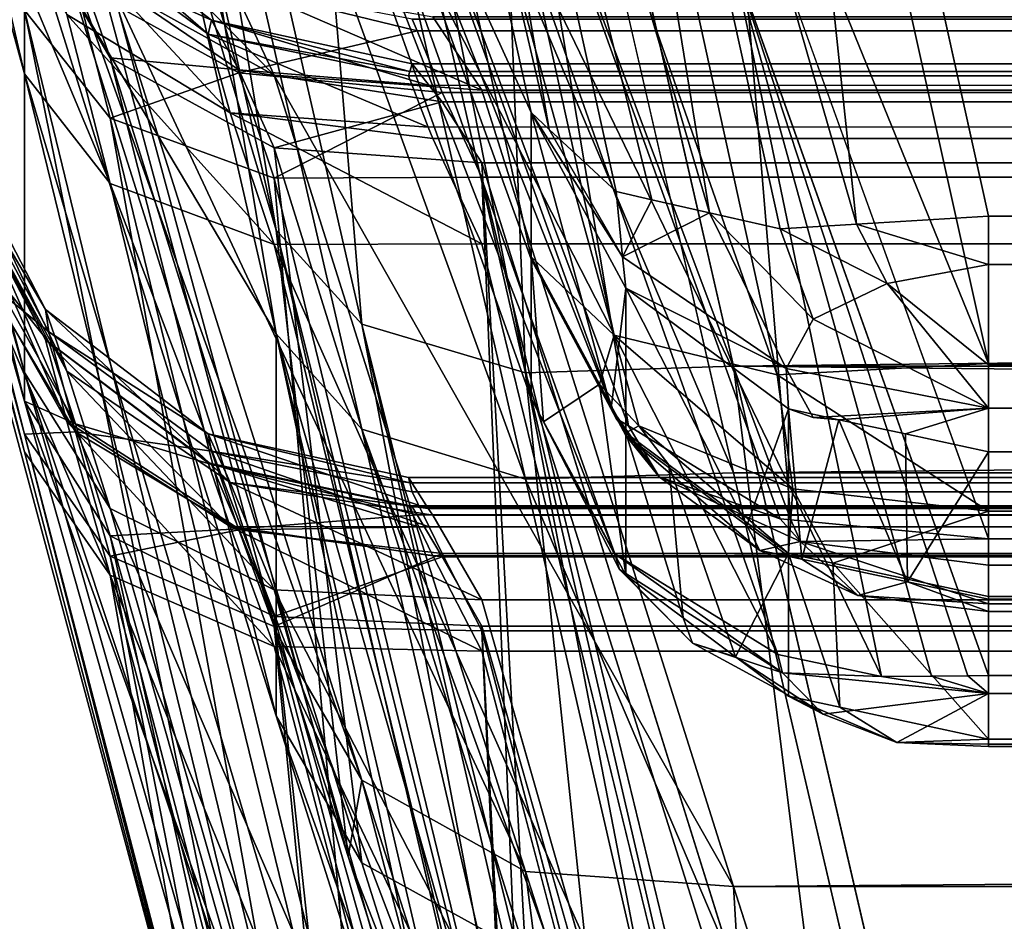
# Model space of a CAD drawing. Extents: x -25 to 56, y -132 to 25.
# Drawn here: x 33 to 33, y -14 to -14 of the extents above; entities that cross this region are included whole.
import ezdxf

# ---------------------------------------------------------------- set-up
doc = ezdxf.new("R2010")
doc.units = 0
doc.header["$MEASUREMENT"] = 0
doc.layers.add('L2', color=7, linetype='Continuous')

msp = doc.modelspace()

# ---------------------------------------------------------------- linework, layer by layer
at = {"layer": 'L2', "color": 7}
for points in [[(33.02631, -13.72466, 59.63327), (32.97316, -13.49261, 59.78288), (32.80341, -12.97973, 59.06583)], [(33.0415, -13.85694, 59.20587), (33.02631, -13.72466, 59.63327), (32.80341, -12.97973, 59.06583)], [(33.0415, -13.85694, 59.20587), (32.80341, -12.97973, 59.06583), (33.02631, -13.80954, 59.14411)], [(33.02631, -13.80954, 59.14411), (32.80341, -12.97973, 59.06583), (32.97316, -13.64145, 58.92507)], [(32.80341, -13.07213, 55.63603), (32.96278, -13.64711, 55.42339), (32.97316, -13.69162, 55.4721)], [(32.97316, -13.69162, 55.4721), (32.97316, -13.76079, 56.33997), (32.80341, -13.07213, 55.63603)], [(32.80341, -13.07213, 55.63603), (32.97316, -13.76079, 56.33997), (32.9648, -13.73148, 56.38096)], [(32.80341, -13.11039, 57.92671), (32.96278, -13.71892, 57.72138), (32.97316, -13.75469, 57.77683)], [(32.80341, -13.11039, 57.92671), (32.97316, -13.75469, 57.77683), (32.97316, -13.67816, 58.64409)], [(32.9648, -13.73512, 57.53216), (32.80341, -13.14127, 56.78054), (32.97316, -13.76776, 57.49376)], [(33.01407, -13.92712, 56.76778), (32.97316, -13.76776, 57.49376), (32.80341, -13.14127, 56.78054)], [(33.01407, -13.92712, 56.76778), (32.80341, -13.14127, 56.78054), (32.97316, -13.77145, 56.62315)], [(32.97316, -13.77145, 56.62315), (32.80341, -13.14127, 56.78054), (32.96278, -13.73117, 56.57088)], [(33.02631, -13.45618, 60.77249), (33.02631, -13.58169, 60.29214), (33.08014, -13.69982, 60.64289)], [(33.02631, -13.45618, 60.77249), (33.08014, -13.69982, 60.64289), (33.08398, -13.70338, 60.65122)], [(33.02631, -13.45618, 60.77249), (33.08398, -13.70338, 60.65122), (33.04436, -13.47284, 60.81134)], [(33.04436, -13.47284, 60.81134), (33.08398, -13.70338, 60.65122), (33.09812, -13.7165, 60.68186)], [(33.04436, -13.47284, 60.81134), (33.09812, -13.7165, 60.68186), (33.10567, -13.71821, 60.68825)], [(33.10567, -13.71821, 60.68825), (33.11783, -13.72096, 60.69853), (33.04436, -13.47284, 60.81134)], [(33.04436, -13.47284, 60.81134), (33.11783, -13.72096, 60.69853), (33.07899, -13.48071, 60.84051)], [(33.14884, -13.72337, 60.71607), (33.1229, -13.47814, 60.85383), (33.07899, -13.48071, 60.84051)], [(33.17673, -13.72168, 60.72457), (54.25858, -13.72168, 60.72457), (33.1229, -13.47814, 60.85383)], [(33.1229, -13.47814, 60.85383), (54.25858, -13.72168, 60.72457), (54.45907, -13.47863, 60.85357)], [(33.17673, -13.72168, 60.72457), (33.1229, -13.47814, 60.85383), (33.14884, -13.72337, 60.71607)], [(33.14884, -13.72337, 60.71607), (33.07899, -13.48071, 60.84051), (33.13277, -13.72434, 60.71116)], [(33.13277, -13.72434, 60.71116), (33.07899, -13.48071, 60.84051), (33.11783, -13.72096, 60.69853)], [(33.08014, -13.73025, 53.47355), (33.08014, -13.76022, 53.59235), (33.02631, -13.48773, 53.3419)], [(33.02631, -13.48773, 53.3419), (33.08014, -13.76022, 53.59235), (33.02631, -13.60915, 53.82329)], [(33.04436, -13.50471, 53.30319), (33.09765, -13.74682, 53.43574), (33.02631, -13.48773, 53.3419)], [(33.02631, -13.48773, 53.3419), (33.09765, -13.74682, 53.43574), (33.08014, -13.73025, 53.47355)], [(32.99126, -13.51243, 59.82008), (32.97316, -13.49261, 59.78288), (33.02631, -13.72466, 59.63327)], [(33.07899, -13.51283, 53.27408), (33.1321, -13.7552, 53.40605), (33.04436, -13.50471, 53.30319)], [(33.04436, -13.50471, 53.30319), (33.1321, -13.7552, 53.40605), (33.09765, -13.74682, 53.43574)], [(33.1229, -13.51038, 53.26074), (33.17673, -13.75281, 53.39206), (33.07899, -13.51283, 53.27408)], [(54.45907, -13.51086, 53.261), (33.17673, -13.75281, 53.39206), (33.1229, -13.51038, 53.26074)], [(54.25858, -13.75281, 53.39206), (33.17673, -13.75281, 53.39206), (54.45907, -13.51086, 53.261)], [(33.02631, -13.72466, 59.63327), (33.04436, -13.74451, 59.67059), (32.99126, -13.51243, 59.82008)], [(32.99126, -13.51243, 59.82008), (33.04436, -13.74451, 59.67059), (33.02589, -13.52274, 59.84836)], [(33.07899, -13.51283, 53.27408), (33.17673, -13.75281, 53.39206), (33.1321, -13.7552, 53.40605)], [(33.07899, -13.7548, 59.699), (33.06975, -13.52137, 59.86175), (33.02589, -13.52274, 59.84836)], [(54.65785, -13.52137, 59.86175), (33.06975, -13.52137, 59.86175), (33.1229, -13.75335, 59.71249)], [(33.1229, -13.75335, 59.71249), (33.06975, -13.52137, 59.86175), (33.07899, -13.7548, 59.699)], [(33.1229, -13.75335, 59.71249), (54.45907, -13.75382, 59.71219), (54.65785, -13.52137, 59.86175)], [(33.07899, -13.7548, 59.699), (33.02589, -13.52274, 59.84836), (33.04436, -13.74451, 59.67059)], [(32.98725, -13.57693, 54.37196), (32.99126, -13.53588, 54.29474), (33.02631, -13.74653, 54.48335)], [(33.02589, -13.54643, 54.26656), (33.07899, -13.77722, 54.41788), (32.99126, -13.53588, 54.29474)], [(32.99126, -13.53588, 54.29474), (33.07899, -13.77722, 54.41788), (33.04436, -13.76669, 54.44619)], [(32.99126, -13.53588, 54.29474), (33.04436, -13.76669, 54.44619), (33.02631, -13.74653, 54.48335)], [(33.06975, -13.54518, 54.25315), (33.1229, -13.77589, 54.40437), (33.02589, -13.54643, 54.26656)], [(33.02589, -13.54643, 54.26656), (33.1229, -13.77589, 54.40437), (33.07899, -13.77722, 54.41788)], [(54.65785, -13.54518, 54.25315), (33.1229, -13.77589, 54.40437), (33.06975, -13.54518, 54.25315)], [(54.45907, -13.77635, 54.40468), (33.1229, -13.77589, 54.40437), (54.65785, -13.54518, 54.25315)], [(33.02631, -13.74653, 54.48335), (32.97316, -13.6573, 55.19081), (32.98725, -13.57693, 54.37196)], [(33.02631, -13.58169, 60.29214), (33.08014, -13.73079, 60.52435), (33.08014, -13.69982, 60.64289)], [(33.08014, -13.73079, 60.52435), (33.02631, -13.58169, 60.29214), (33.09812, -13.7644, 60.49852)], [(33.09812, -13.7644, 60.49852), (33.02631, -13.58169, 60.29214), (33.04436, -13.61522, 60.2664)], [(33.08014, -13.76022, 53.59235), (33.09779, -13.793, 53.61799), (33.02631, -13.60915, 53.82329)], [(33.02631, -13.60915, 53.82329), (33.09779, -13.793, 53.61799), (33.04436, -13.64247, 53.84931)], [(33.09812, -13.7644, 60.49852), (33.04436, -13.61522, 60.2664), (33.10072, -13.76599, 60.49689)], [(33.10072, -13.76599, 60.49689), (33.04436, -13.61522, 60.2664), (33.07899, -13.63636, 60.24481)], [(33.10072, -13.76599, 60.49689), (33.07899, -13.63636, 60.24481), (33.13277, -13.78558, 60.47681)], [(33.13277, -13.78558, 60.47681), (33.07899, -13.63636, 60.24481), (33.135, -13.78579, 60.47614)], [(33.135, -13.78579, 60.47614), (33.07899, -13.63636, 60.24481), (33.1229, -13.64063, 60.23194)], [(32.99126, -13.67264, 58.89672), (33.04436, -13.8408, 59.11565), (32.97316, -13.64145, 58.92507)], [(32.97316, -13.64145, 58.92507), (33.04436, -13.8408, 59.11565), (33.02631, -13.80954, 59.14411)], [(33.09779, -13.793, 53.61799), (33.13225, -13.81429, 53.64003), (33.04436, -13.64247, 53.84931)], [(33.04436, -13.64247, 53.84931), (33.13225, -13.81429, 53.64003), (33.07899, -13.66342, 53.87108)], [(54.45907, -13.64093, 60.2324), (33.17673, -13.78982, 60.4638), (33.1229, -13.64063, 60.23194)], [(33.135, -13.78579, 60.47614), (33.1229, -13.64063, 60.23194), (33.17673, -13.78982, 60.4638)], [(54.25858, -13.78982, 60.4638), (33.17673, -13.78982, 60.4638), (54.45907, -13.64093, 60.2324)], [(32.96278, -13.64711, 55.42339), (32.98213, -13.67912, 55.39986), (32.99126, -13.71478, 55.43688)], [(32.96278, -13.64711, 55.42339), (32.99126, -13.71478, 55.43688), (32.97316, -13.69162, 55.4721)], [(32.98213, -13.6473, 58.85199), (33.01657, -13.67195, 58.83937), (33.02589, -13.69187, 58.87357)], [(32.98213, -13.6473, 58.85199), (33.02589, -13.69187, 58.87357), (32.99126, -13.67264, 58.89672)], [(32.9783, -13.65402, 55.30127), (33.01195, -13.68325, 55.34494), (32.9776, -13.65786, 55.35234)], [(32.98392, -13.66724, 55.25259), (33.01266, -13.68032, 55.30552), (32.9783, -13.65402, 55.30127)], [(32.9783, -13.65402, 55.30127), (33.01266, -13.68032, 55.30552), (33.01195, -13.68325, 55.34494)], [(33.02631, -13.74653, 54.48335), (33.02631, -13.82724, 54.97321), (32.97316, -13.6573, 55.19081)], [(32.97316, -13.6573, 55.19081), (32.99126, -13.68825, 55.21943), (32.98392, -13.66724, 55.25259)], [(33.02631, -13.82724, 54.97321), (32.99126, -13.68825, 55.21943), (32.97316, -13.6573, 55.19081)], [(32.9776, -13.65786, 55.35234), (33.01195, -13.68325, 55.34494), (33.01657, -13.69986, 55.38151)], [(32.9776, -13.65786, 55.35234), (33.01657, -13.69986, 55.38151), (32.98213, -13.67912, 55.39986)], [(33.07899, -13.66342, 53.87108), (33.13225, -13.81429, 53.64003), (33.15414, -13.81892, 53.64821)], [(33.07899, -13.66342, 53.87108), (33.15414, -13.81892, 53.64821), (33.1229, -13.66758, 53.88399)], [(32.99126, -13.68825, 55.21943), (33.0184, -13.69079, 55.26805), (32.98392, -13.66724, 55.25259)], [(32.98392, -13.66724, 55.25259), (33.0184, -13.69079, 55.26805), (33.01266, -13.68032, 55.30552)], [(33.17673, -13.81873, 53.6534), (54.25858, -13.81873, 53.6534), (33.1229, -13.66758, 53.88399)], [(33.1229, -13.66758, 53.88399), (54.25858, -13.81873, 53.6534), (54.45907, -13.66788, 53.88353)], [(33.17239, -13.81877, 53.6524), (33.17673, -13.81873, 53.6534), (33.1229, -13.66758, 53.88399)], [(33.17239, -13.81877, 53.6524), (33.1229, -13.66758, 53.88399), (33.16468, -13.81883, 53.65063)], [(33.1229, -13.66758, 53.88399), (33.15414, -13.81892, 53.64821), (33.16468, -13.81883, 53.65063)], [(32.97316, -13.67816, 58.64409), (32.99126, -13.70101, 58.6795), (32.98392, -13.67243, 58.70639)], [(32.98392, -13.67243, 58.70639), (33.0184, -13.69139, 58.72723), (33.01266, -13.67193, 58.76091)], [(32.99126, -13.70101, 58.6795), (33.0184, -13.69139, 58.72723), (32.98392, -13.67243, 58.70639)], [(33.02589, -13.69187, 58.87357), (33.07899, -13.86006, 59.09237), (32.99126, -13.67264, 58.89672)], [(32.99126, -13.67264, 58.89672), (33.07899, -13.86006, 59.09237), (33.04436, -13.8408, 59.11565)], [(33.0184, -13.69139, 58.72723), (33.05607, -13.68257, 58.76171), (33.01266, -13.67193, 58.76091)], [(33.05607, -13.68257, 58.76171), (33.05504, -13.68005, 58.76631), (33.01266, -13.67193, 58.76091)], [(33.06975, -13.69509, 58.8605), (33.02589, -13.69187, 58.87357), (33.01657, -13.67195, 58.83937)], [(33.01657, -13.67195, 58.83937), (33.05937, -13.67959, 58.83142), (33.06975, -13.69509, 58.8605)], [(54.69076, -13.68173, 58.8372), (33.05937, -13.67959, 58.83142), (54.7089, -13.67559, 58.81513)], [(54.71632, -13.6768, 58.77763), (33.05504, -13.68005, 58.76631), (54.71188, -13.68072, 58.76447)], [(32.97316, -13.67816, 58.64409), (32.97316, -13.75469, 57.77683), (33.02631, -13.94052, 57.98103)], [(32.97316, -13.67816, 58.64409), (33.02631, -13.94052, 57.98103), (33.02631, -13.89688, 58.47559)], [(32.99126, -13.70101, 58.6795), (32.97316, -13.67816, 58.64409), (33.02631, -13.89688, 58.47559)], [(32.98213, -13.67912, 55.39986), (33.01657, -13.69986, 55.38151), (33.02589, -13.72765, 55.40968)], [(32.98213, -13.67912, 55.39986), (33.02589, -13.72765, 55.40968), (32.99126, -13.71478, 55.43688)], [(54.69076, -13.68173, 58.8372), (33.06975, -13.69509, 58.8605), (33.05937, -13.67959, 58.83142)], [(33.01266, -13.68032, 55.30552), (33.05453, -13.69113, 55.32948), (33.01195, -13.68325, 55.34494)], [(33.0184, -13.69079, 55.26805), (33.05864, -13.69405, 55.29099), (33.01266, -13.68032, 55.30552)], [(33.05864, -13.69405, 55.29099), (33.05504, -13.68953, 55.30873), (33.01266, -13.68032, 55.30552)], [(33.01266, -13.68032, 55.30552), (33.05504, -13.68953, 55.30873), (33.05453, -13.69113, 55.32948)], [(54.71188, -13.68072, 58.76447), (33.05504, -13.68005, 58.76631), (54.70953, -13.68228, 58.76154)], [(33.05504, -13.68005, 58.76631), (33.05607, -13.68257, 58.76171), (54.70953, -13.68228, 58.76154)], [(54.65785, -13.69509, 58.8605), (33.06975, -13.69509, 58.8605), (54.69076, -13.68173, 58.8372)], [(33.05453, -13.69113, 55.32948), (33.05425, -13.69205, 55.34136), (33.01195, -13.68325, 55.34494)], [(33.01195, -13.68325, 55.34494), (33.05425, -13.69205, 55.34136), (33.05843, -13.70285, 55.36631)], [(33.01195, -13.68325, 55.34494), (33.05843, -13.70285, 55.36631), (33.01657, -13.69986, 55.38151)], [(33.0184, -13.69139, 58.72723), (33.06139, -13.69555, 58.738), (33.05607, -13.68257, 58.76171)], [(54.70953, -13.68228, 58.76154), (33.05607, -13.68257, 58.76171), (33.06139, -13.69555, 58.738)], [(54.70953, -13.68228, 58.76154), (33.06139, -13.69555, 58.738), (54.69343, -13.69289, 58.74157)], [(32.99126, -13.68825, 55.21943), (33.02589, -13.70728, 55.24274), (33.0184, -13.69079, 55.26805)], [(33.04436, -13.85826, 55.00193), (33.02589, -13.70728, 55.24274), (32.99126, -13.68825, 55.21943)], [(33.04436, -13.85826, 55.00193), (32.99126, -13.68825, 55.21943), (33.02631, -13.82724, 54.97321)], [(54.71692, -13.69058, 55.33434), (33.05425, -13.69205, 55.34136), (54.71671, -13.6901, 55.32955)], [(54.71671, -13.6901, 55.32955), (33.05425, -13.69205, 55.34136), (33.05453, -13.69113, 55.32948)], [(54.71671, -13.6901, 55.32955), (33.05453, -13.69113, 55.32948), (33.05504, -13.68953, 55.30873)], [(33.05504, -13.68953, 55.30873), (54.71188, -13.68972, 55.30678), (54.71632, -13.6892, 55.3205)], [(33.05504, -13.68953, 55.30873), (54.71632, -13.6892, 55.3205), (54.71671, -13.6901, 55.32955)], [(54.70023, -13.69357, 55.29086), (54.71188, -13.68972, 55.30678), (33.05504, -13.68953, 55.30873)], [(33.05504, -13.68953, 55.30873), (33.05864, -13.69405, 55.29099), (54.70023, -13.69357, 55.29086)], [(32.97316, -13.69162, 55.4721), (33.02631, -13.9089, 55.64245), (32.97316, -13.76079, 56.33997)], [(32.99126, -13.71478, 55.43688), (33.04436, -13.93211, 55.60712), (32.97316, -13.69162, 55.4721)], [(32.97316, -13.69162, 55.4721), (33.04436, -13.93211, 55.60712), (33.02631, -13.9089, 55.64245)], [(32.99126, -13.70101, 58.6795), (33.02589, -13.71365, 58.70681), (33.0184, -13.69139, 58.72723)], [(33.02589, -13.70728, 55.24274), (33.06139, -13.6975, 55.27745), (33.0184, -13.69079, 55.26805)], [(33.0184, -13.69079, 55.26805), (33.06139, -13.6975, 55.27745), (33.05864, -13.69405, 55.29099)], [(33.02589, -13.71365, 58.70681), (33.06139, -13.69555, 58.738), (33.0184, -13.69139, 58.72723)], [(33.06975, -13.69509, 58.8605), (33.1229, -13.86324, 59.07918), (33.02589, -13.69187, 58.87357)], [(33.02589, -13.69187, 58.87357), (33.1229, -13.86324, 59.07918), (33.07899, -13.86006, 59.09237)], [(54.7089, -13.69735, 55.35712), (33.05425, -13.69205, 55.34136), (54.71692, -13.69058, 55.33434)], [(54.7089, -13.69735, 55.35712), (33.05843, -13.70285, 55.36631), (33.05425, -13.69205, 55.34136)], [(54.70023, -13.69357, 55.29086), (33.05864, -13.69405, 55.29099), (33.06139, -13.6975, 55.27745)], [(54.69343, -13.69289, 58.74157), (33.06139, -13.69555, 58.738), (54.65785, -13.71341, 58.72027)], [(54.70023, -13.69357, 55.29086), (33.06139, -13.6975, 55.27745), (54.69343, -13.69582, 55.28157)], [(33.02589, -13.71365, 58.70681), (33.06975, -13.71341, 58.72027), (33.06139, -13.69555, 58.738)], [(33.06139, -13.69555, 58.738), (33.06975, -13.71341, 58.72027), (54.65785, -13.71341, 58.72027)], [(54.69343, -13.69582, 55.28157), (33.06139, -13.6975, 55.27745), (54.65785, -13.7104, 55.25584)], [(54.65785, -13.69509, 58.8605), (33.1229, -13.86324, 59.07918), (33.06975, -13.69509, 58.8605)], [(54.45907, -13.86357, 59.07962), (33.1229, -13.86324, 59.07918), (54.65785, -13.69509, 58.8605)], [(33.02589, -13.70728, 55.24274), (33.06975, -13.7104, 55.25584), (33.06139, -13.6975, 55.27745)], [(54.7005, -13.70264, 55.36631), (33.05843, -13.70285, 55.36631), (54.7089, -13.69735, 55.35712)], [(33.06139, -13.6975, 55.27745), (33.06975, -13.7104, 55.25584), (54.65785, -13.7104, 55.25584)], [(33.06975, -13.72752, 55.39622), (33.02589, -13.72765, 55.40968), (33.01657, -13.69986, 55.38151)], [(33.01657, -13.69986, 55.38151), (33.05843, -13.70285, 55.36631), (33.05937, -13.70527, 55.37191)], [(33.01657, -13.69986, 55.38151), (33.05937, -13.70527, 55.37191), (33.06975, -13.72752, 55.39622)], [(33.08014, -13.69982, 60.64289), (33.10013, -13.73692, 60.65276), (33.09945, -13.73028, 60.66705)], [(33.09945, -13.73028, 60.66705), (33.08398, -13.70338, 60.65122), (33.08014, -13.69982, 60.64289)], [(33.09702, -13.7622, 60.53241), (33.10013, -13.73692, 60.65276), (33.08014, -13.69982, 60.64289)], [(33.09702, -13.7622, 60.53241), (33.08014, -13.69982, 60.64289), (33.08014, -13.73079, 60.52435)], [(33.02589, -13.71365, 58.70681), (32.99126, -13.70101, 58.6795), (33.04436, -13.91978, 58.51112)], [(32.99126, -13.70101, 58.6795), (33.02631, -13.89688, 58.47559), (33.04436, -13.91978, 58.51112)], [(54.7005, -13.70264, 55.36631), (33.05937, -13.70527, 55.37191), (33.05843, -13.70285, 55.36631)], [(54.69076, -13.70879, 55.37698), (33.05937, -13.70527, 55.37191), (54.7005, -13.70264, 55.36631)], [(32.95845, -13.70897, 57.59129), (32.9776, -13.74137, 57.65312), (32.95765, -13.70304, 57.6566)], [(32.95765, -13.70304, 57.6566), (32.9776, -13.74137, 57.65312), (32.98213, -13.75441, 57.70352)], [(32.95765, -13.70304, 57.6566), (32.98213, -13.75441, 57.70352), (32.96278, -13.71892, 57.72138)], [(33.09945, -13.73028, 60.66705), (33.09812, -13.7165, 60.68186), (33.08398, -13.70338, 60.65122)], [(54.69076, -13.70879, 55.37698), (33.06975, -13.72752, 55.39622), (33.05937, -13.70527, 55.37191)], [(32.9648, -13.73512, 57.53216), (32.9783, -13.74611, 57.60212), (32.95845, -13.70897, 57.59129)], [(32.95845, -13.70897, 57.59129), (32.9783, -13.74611, 57.60212), (32.9776, -13.74137, 57.65312)], [(33.07899, -13.87732, 55.02538), (33.06975, -13.7104, 55.25584), (33.02589, -13.70728, 55.24274)], [(33.07899, -13.87732, 55.02538), (33.02589, -13.70728, 55.24274), (33.04436, -13.85826, 55.00193)], [(54.65785, -13.72752, 55.39622), (33.06975, -13.72752, 55.39622), (54.69076, -13.70879, 55.37698)], [(32.95845, -13.71037, 56.44207), (32.9776, -13.74783, 56.50098), (32.95765, -13.70992, 56.50765)], [(32.95765, -13.70992, 56.50765), (32.9776, -13.74783, 56.50098), (32.98213, -13.76504, 56.55011)], [(32.95765, -13.70992, 56.50765), (32.98213, -13.76504, 56.55011), (32.96278, -13.73117, 56.57088)], [(32.9648, -13.73148, 56.38096), (32.9783, -13.74828, 56.44977), (32.95845, -13.71037, 56.44207)], [(32.95845, -13.71037, 56.44207), (32.9783, -13.74828, 56.44977), (32.9776, -13.74783, 56.50098)], [(54.65785, -13.7104, 55.25584), (33.06975, -13.7104, 55.25584), (33.1229, -13.88039, 55.03859)], [(33.1229, -13.88039, 55.03859), (33.06975, -13.7104, 55.25584), (33.07899, -13.87732, 55.02538)], [(33.1229, -13.88039, 55.03859), (54.45907, -13.88073, 55.03816), (54.65785, -13.7104, 55.25584)], [(33.02589, -13.72765, 55.40968), (33.07899, -13.94497, 55.57978), (32.99126, -13.71478, 55.43688)], [(32.99126, -13.71478, 55.43688), (33.07899, -13.94497, 55.57978), (33.04436, -13.93211, 55.60712)], [(33.02589, -13.71365, 58.70681), (33.07899, -13.93241, 58.53856), (33.06975, -13.71341, 58.72027)], [(33.04436, -13.91978, 58.51112), (33.07899, -13.93241, 58.53856), (33.02589, -13.71365, 58.70681)], [(54.65785, -13.71341, 58.72027), (33.06975, -13.71341, 58.72027), (33.1229, -13.93209, 58.55213)], [(33.07899, -13.93241, 58.53856), (33.1229, -13.93209, 58.55213), (33.06975, -13.71341, 58.72027)], [(33.1229, -13.93209, 58.55213), (54.45907, -13.93253, 58.55179), (54.65785, -13.71341, 58.72027)], [(33.10567, -13.71821, 60.68825), (33.09812, -13.7165, 60.68186), (33.09945, -13.73028, 60.66705)], [(32.96278, -13.71892, 57.72138), (32.98213, -13.75441, 57.70352), (32.99126, -13.7834, 57.74597)], [(32.96278, -13.71892, 57.72138), (32.99126, -13.7834, 57.74597), (32.97316, -13.75469, 57.77683)], [(33.10567, -13.71821, 60.68825), (33.09945, -13.73028, 60.66705), (33.11783, -13.72096, 60.69853)], [(33.11783, -13.72096, 60.69853), (33.09945, -13.73028, 60.66705), (33.13399, -13.75384, 60.68013)], [(33.13277, -13.72434, 60.71116), (33.11783, -13.72096, 60.69853), (33.13971, -13.74346, 60.69881)], [(33.11783, -13.72096, 60.69853), (33.13399, -13.75384, 60.68013), (33.13971, -13.74346, 60.69881)], [(33.14884, -13.72337, 60.71607), (33.13277, -13.72434, 60.71116), (33.15536, -13.73587, 60.71249)], [(33.17673, -13.72168, 60.72457), (33.14884, -13.72337, 60.71607), (33.17673, -13.7319, 60.71607)], [(33.17673, -13.7319, 60.71607), (33.14884, -13.72337, 60.71607), (33.15536, -13.73587, 60.71249)], [(54.25858, -13.7531, 60.69845), (54.25858, -13.72168, 60.72457), (33.17673, -13.72168, 60.72457)], [(33.17673, -13.7319, 60.71607), (54.25858, -13.7531, 60.69845), (33.17673, -13.72168, 60.72457)], [(33.08014, -13.9566, 59.48374), (33.02631, -13.72466, 59.63327), (33.0415, -13.85694, 59.20587)], [(33.08014, -13.9566, 59.48374), (33.08596, -13.96304, 59.49587), (33.02631, -13.72466, 59.63327)], [(33.02631, -13.72466, 59.63327), (33.08596, -13.96304, 59.49587), (33.04436, -13.74451, 59.67059)], [(33.15536, -13.73587, 60.71249), (33.13277, -13.72434, 60.71116), (33.13971, -13.74346, 60.69881)], [(33.06975, -13.72752, 55.39622), (33.1229, -13.94477, 55.56621), (33.02589, -13.72765, 55.40968)], [(33.02589, -13.72765, 55.40968), (33.1229, -13.94477, 55.56621), (33.07899, -13.94497, 55.57978)], [(54.65785, -13.72752, 55.39622), (33.1229, -13.94477, 55.56621), (33.06975, -13.72752, 55.39622)], [(54.45907, -13.9452, 55.56655), (33.1229, -13.94477, 55.56621), (54.65785, -13.72752, 55.39622)], [(32.96278, -13.73117, 56.57088), (32.98213, -13.76504, 56.55011), (32.99126, -13.79748, 56.58999)], [(32.96278, -13.73117, 56.57088), (32.99126, -13.79748, 56.58999), (32.97316, -13.77145, 56.62315)], [(32.97316, -13.76079, 56.33997), (32.98392, -13.76553, 56.40236), (32.9648, -13.73148, 56.38096)], [(32.9648, -13.73148, 56.38096), (32.98392, -13.76553, 56.40236), (32.9783, -13.74828, 56.44977)], [(33.08014, -13.76022, 53.59235), (33.08014, -13.73025, 53.47355), (33.08275, -13.76509, 53.59115)], [(33.08275, -13.76509, 53.59115), (33.08014, -13.73025, 53.47355), (33.09458, -13.75713, 53.46665)], [(33.08014, -13.73025, 53.47355), (33.09765, -13.74682, 53.43574), (33.09458, -13.75713, 53.46665)], [(33.08014, -13.73079, 60.52435), (33.09812, -13.7644, 60.49852), (33.09702, -13.7622, 60.53241)], [(33.09945, -13.73028, 60.66705), (33.10013, -13.73692, 60.65276), (33.13399, -13.75384, 60.68013)], [(33.17673, -13.7319, 60.71607), (33.15536, -13.73587, 60.71249), (33.17673, -13.7531, 60.69845)], [(33.17673, -13.7531, 60.69845), (54.25858, -13.7531, 60.69845), (33.17673, -13.7319, 60.71607)], [(32.97316, -13.76776, 57.49376), (32.98392, -13.76726, 57.55632), (32.9648, -13.73512, 57.53216)], [(32.9648, -13.73512, 57.53216), (32.98392, -13.76726, 57.55632), (32.9783, -13.74611, 57.60212)], [(33.15536, -13.73587, 60.71249), (33.13971, -13.74346, 60.69881), (33.17673, -13.76223, 60.68479)], [(33.17673, -13.7531, 60.69845), (33.15536, -13.73587, 60.71249), (33.17673, -13.76223, 60.68479)], [(33.10013, -13.76798, 60.5339), (33.10013, -13.73692, 60.65276), (33.09702, -13.7622, 60.53241)], [(33.13399, -13.75384, 60.68013), (33.10013, -13.73692, 60.65276), (33.13447, -13.76239, 60.65953)], [(33.12571, -13.78699, 60.53877), (33.13447, -13.76239, 60.65953), (33.10013, -13.73692, 60.65276)], [(33.12571, -13.78699, 60.53877), (33.10013, -13.73692, 60.65276), (33.10013, -13.76798, 60.5339)], [(32.9783, -13.74611, 57.60212), (33.01195, -13.76764, 57.65006), (32.9776, -13.74137, 57.65312)], [(32.9776, -13.74137, 57.65312), (33.01195, -13.76764, 57.65006), (33.01657, -13.77792, 57.68888)], [(32.9776, -13.74137, 57.65312), (33.01657, -13.77792, 57.68888), (32.98213, -13.75441, 57.70352)], [(33.13971, -13.74346, 60.69881), (33.13399, -13.75384, 60.68013), (33.17673, -13.76223, 60.68479)], [(32.98392, -13.76726, 57.55632), (33.01266, -13.77133, 57.6107), (32.9783, -13.74611, 57.60212)], [(32.9783, -13.74611, 57.60212), (33.01266, -13.77133, 57.6107), (33.01195, -13.76764, 57.65006)], [(33.02631, -13.74653, 54.48335), (33.08014, -13.97718, 54.63484), (33.08014, -13.9971, 54.75573)], [(33.08014, -13.9971, 54.75573), (33.02631, -13.82724, 54.97321), (33.02631, -13.74653, 54.48335)], [(33.09768, -13.9969, 54.59847), (33.08014, -13.97718, 54.63484), (33.02631, -13.74653, 54.48335)], [(33.02631, -13.74653, 54.48335), (33.04436, -13.76669, 54.44619), (33.09768, -13.9969, 54.59847)], [(33.1024, -13.97775, 59.52471), (33.07899, -13.7548, 59.699), (33.04436, -13.74451, 59.67059)], [(33.1024, -13.97775, 59.52471), (33.04436, -13.74451, 59.67059), (33.09812, -13.97648, 59.52118)], [(33.09812, -13.97648, 59.52118), (33.04436, -13.74451, 59.67059), (33.08596, -13.96304, 59.49587)], [(32.9783, -13.74828, 56.44977), (33.01195, -13.77375, 56.49573), (32.9776, -13.74783, 56.50098)], [(32.9776, -13.74783, 56.50098), (33.01195, -13.77375, 56.49573), (33.01657, -13.78724, 56.53356)], [(32.9776, -13.74783, 56.50098), (33.01657, -13.78724, 56.53356), (32.98213, -13.76504, 56.55011)], [(32.98392, -13.76553, 56.40236), (33.01266, -13.77414, 56.4562), (32.9783, -13.74828, 56.44977)], [(32.9783, -13.74828, 56.44977), (33.01266, -13.77414, 56.4562), (33.01195, -13.77375, 56.49573)], [(33.09458, -13.75713, 53.46665), (33.09765, -13.74682, 53.43574), (33.10286, -13.76598, 53.4509)], [(33.1321, -13.7552, 53.40605), (33.1354, -13.77925, 53.42702), (33.09765, -13.74682, 53.43574)], [(33.09765, -13.74682, 53.43574), (33.1354, -13.77925, 53.42702), (33.10286, -13.76598, 53.4509)], [(32.99126, -13.7834, 57.74597), (33.04436, -13.96929, 57.95006), (32.97316, -13.75469, 57.77683)], [(32.97316, -13.75469, 57.77683), (33.04436, -13.96929, 57.95006), (33.02631, -13.94052, 57.98103)], [(32.98213, -13.75441, 57.70352), (33.01657, -13.77792, 57.68888), (33.02589, -13.80062, 57.72129)], [(32.98213, -13.75441, 57.70352), (33.02589, -13.80062, 57.72129), (32.99126, -13.7834, 57.74597)], [(33.15204, -13.98608, 59.55568), (33.1229, -13.75335, 59.71249), (33.07899, -13.7548, 59.699)], [(33.12324, -13.98393, 59.54188), (33.07899, -13.7548, 59.699), (33.1024, -13.97775, 59.52471)], [(33.15204, -13.98608, 59.55568), (33.07899, -13.7548, 59.699), (33.13277, -13.98675, 59.54972)], [(33.13277, -13.98675, 59.54972), (33.07899, -13.7548, 59.699), (33.12324, -13.98393, 59.54188)], [(33.17673, -13.98522, 59.56331), (54.25858, -13.98522, 59.56331), (33.1229, -13.75335, 59.71249)], [(33.1229, -13.75335, 59.71249), (54.25858, -13.98522, 59.56331), (54.45907, -13.75382, 59.71219)], [(33.17673, -13.98522, 59.56331), (33.1229, -13.75335, 59.71249), (33.15204, -13.98608, 59.55568)], [(33.17673, -13.75281, 53.39206), (33.17673, -13.784, 53.41845), (33.1321, -13.7552, 53.40605)], [(33.17673, -13.76223, 60.68479), (33.13399, -13.75384, 60.68013), (33.13971, -13.76421, 60.66145)], [(33.13399, -13.75384, 60.68013), (33.13447, -13.76239, 60.65953), (33.13971, -13.76421, 60.66145)], [(54.25858, -13.784, 53.41845), (33.17673, -13.784, 53.41845), (33.17673, -13.75281, 53.39206)], [(54.25858, -13.784, 53.41845), (33.17673, -13.75281, 53.39206), (54.25858, -13.75281, 53.39206)], [(33.17673, -13.76223, 60.68479), (54.25858, -13.75504, 60.69459), (33.17673, -13.7531, 60.69845)], [(33.17673, -13.7531, 60.69845), (54.25858, -13.75504, 60.69459), (54.25858, -13.7531, 60.69845)], [(33.1321, -13.7552, 53.40605), (33.17673, -13.784, 53.41845), (33.1354, -13.77925, 53.42702)], [(33.17673, -13.76223, 60.68479), (54.25858, -13.77145, 60.66194), (54.25858, -13.75504, 60.69459)], [(33.08275, -13.76509, 53.59115), (33.09458, -13.75713, 53.46665), (33.10013, -13.79749, 53.58313)], [(33.10013, -13.79749, 53.58313), (33.09458, -13.75713, 53.46665), (33.10013, -13.76744, 53.464)], [(33.09458, -13.75713, 53.46665), (33.10286, -13.76598, 53.4509), (33.10013, -13.76744, 53.464)], [(33.02631, -13.9089, 55.64245), (33.02631, -13.94835, 56.13736), (32.97316, -13.76079, 56.33997)], [(32.97316, -13.76079, 56.33997), (32.99126, -13.78923, 56.37108), (32.98392, -13.76553, 56.40236)], [(32.99126, -13.78923, 56.37108), (32.97316, -13.76079, 56.33997), (33.02631, -13.94835, 56.13736)], [(33.08275, -13.76509, 53.59115), (33.09779, -13.793, 53.61799), (33.08014, -13.76022, 53.59235)], [(33.09702, -13.7622, 60.53241), (33.09812, -13.7644, 60.49852), (33.10716, -13.77675, 60.50716)], [(33.09702, -13.7622, 60.53241), (33.10716, -13.77675, 60.50716), (33.10013, -13.76798, 60.5339)], [(33.13447, -13.79351, 60.54045), (33.13447, -13.76239, 60.65953), (33.12571, -13.78699, 60.53877)], [(33.13971, -13.76421, 60.66145), (33.13447, -13.76239, 60.65953), (33.1451, -13.76467, 60.66014)], [(33.13732, -13.79412, 60.5406), (33.1451, -13.76467, 60.66014), (33.13447, -13.76239, 60.65953)], [(33.13732, -13.79412, 60.5406), (33.13447, -13.76239, 60.65953), (33.13447, -13.79351, 60.54045)], [(33.13971, -13.76421, 60.66145), (33.1451, -13.76467, 60.66014), (33.17673, -13.76223, 60.68479)], [(33.1451, -13.76467, 60.66014), (33.15921, -13.76769, 60.66094), (33.17673, -13.76223, 60.68479)], [(33.17673, -13.76223, 60.68479), (33.15921, -13.76769, 60.66094), (33.17673, -13.77145, 60.66194)], [(33.17673, -13.77145, 60.66194), (54.25858, -13.77145, 60.66194), (33.17673, -13.76223, 60.68479)], [(32.98213, -13.76504, 56.55011), (33.01657, -13.78724, 56.53356), (33.02589, -13.81258, 56.56396)], [(32.98213, -13.76504, 56.55011), (33.02589, -13.81258, 56.56396), (32.99126, -13.79748, 56.58999)], [(33.10013, -13.79749, 53.58313), (33.09884, -13.7963, 53.61222), (33.08275, -13.76509, 53.59115)], [(33.08275, -13.76509, 53.59115), (33.09884, -13.7963, 53.61222), (33.09779, -13.793, 53.61799)], [(33.09812, -13.7644, 60.49852), (33.10072, -13.76599, 60.49689), (33.10716, -13.77675, 60.50716)], [(33.15966, -13.79891, 60.54183), (33.1451, -13.76467, 60.66014), (33.13732, -13.79412, 60.5406)], [(33.15966, -13.79891, 60.54183), (33.15921, -13.76769, 60.66094), (33.1451, -13.76467, 60.66014)], [(32.97316, -13.76776, 57.49376), (32.99126, -13.7935, 57.52714), (32.98392, -13.76726, 57.55632)], [(32.99126, -13.78923, 56.37108), (33.0184, -13.7877, 56.41975), (32.98392, -13.76553, 56.40236)], [(32.98392, -13.76553, 56.40236), (33.0184, -13.7877, 56.41975), (33.01266, -13.77414, 56.4562)], [(32.99126, -13.7935, 57.52714), (33.0184, -13.7879, 57.57551), (32.98392, -13.76726, 57.55632)], [(32.98392, -13.76726, 57.55632), (33.0184, -13.7879, 57.57551), (33.01266, -13.77133, 57.6107)], [(33.07899, -13.77722, 54.41788), (33.13202, -14.00767, 54.56973), (33.04436, -13.76669, 54.44619)], [(33.04436, -13.76669, 54.44619), (33.13202, -14.00767, 54.56973), (33.09768, -13.9969, 54.59847)], [(33.10013, -13.76744, 53.464), (33.10286, -13.76598, 53.4509), (33.10926, -13.77423, 53.46226)], [(33.13277, -13.78558, 60.47681), (33.10716, -13.77675, 60.50716), (33.10072, -13.76599, 60.49689)], [(33.10926, -13.77423, 53.46226), (33.10286, -13.76598, 53.4509), (33.13447, -13.79296, 53.45744)], [(33.13447, -13.79296, 53.45744), (33.10286, -13.76598, 53.4509), (33.1354, -13.77925, 53.42702)], [(33.02631, -13.97372, 56.81108), (33.02631, -13.97161, 57.30755), (32.97316, -13.76776, 57.49376)], [(33.02631, -13.97372, 56.81108), (32.97316, -13.76776, 57.49376), (33.01407, -13.92712, 56.76778)], [(32.99126, -13.7935, 57.52714), (32.97316, -13.76776, 57.49376), (33.02631, -13.97161, 57.30755)], [(33.01266, -13.77133, 57.6107), (33.05453, -13.77799, 57.63613), (33.01195, -13.76764, 57.65006)], [(33.05453, -13.77799, 57.63613), (33.05425, -13.77691, 57.64799), (33.01195, -13.76764, 57.65006)], [(33.01195, -13.76764, 57.65006), (33.05425, -13.77691, 57.64799), (33.05843, -13.7834, 57.67439)], [(33.01195, -13.76764, 57.65006), (33.05843, -13.7834, 57.67439), (33.01657, -13.77792, 57.68888)], [(33.10013, -13.79749, 53.58313), (33.10013, -13.76744, 53.464), (33.11222, -13.8065, 53.5809)], [(33.11222, -13.8065, 53.5809), (33.10013, -13.76744, 53.464), (33.10926, -13.77423, 53.46226)], [(33.10013, -13.76798, 60.5339), (33.10716, -13.77675, 60.50716), (33.12845, -13.79229, 60.53115)], [(33.12845, -13.79229, 60.53115), (33.12571, -13.78699, 60.53877), (33.10013, -13.76798, 60.5339)], [(33.17673, -13.77145, 60.66194), (33.15921, -13.76769, 60.66094), (33.15966, -13.79891, 60.54183)], [(33.01407, -13.92712, 56.76778), (32.97316, -13.77145, 56.62315), (32.99126, -13.79748, 56.58999)], [(33.0184, -13.7879, 57.57551), (33.05864, -13.78729, 57.59866), (33.01266, -13.77133, 57.6107)], [(33.05864, -13.78729, 57.59866), (33.05504, -13.77988, 57.6154), (33.01266, -13.77133, 57.6107)], [(33.01266, -13.77133, 57.6107), (33.05504, -13.77988, 57.6154), (33.05453, -13.77799, 57.63613)], [(33.15966, -13.79891, 60.54183), (33.17673, -13.80258, 60.54277), (33.17673, -13.77145, 60.66194)], [(33.17673, -13.77145, 60.66194), (33.17673, -13.80258, 60.54277), (54.25858, -13.77145, 60.66194)], [(54.25858, -13.77145, 60.66194), (33.17673, -13.80258, 60.54277), (54.25858, -13.80258, 60.54277)], [(33.01266, -13.77414, 56.4562), (33.05425, -13.78282, 56.4929), (33.01195, -13.77375, 56.49573)], [(33.01195, -13.77375, 56.49573), (33.05425, -13.78282, 56.4929), (33.05642, -13.78732, 56.50628)], [(33.01195, -13.77375, 56.49573), (33.05642, -13.78732, 56.50628), (33.01657, -13.78724, 56.53356)], [(33.0184, -13.7877, 56.41975), (33.05607, -13.78476, 56.45522), (33.01266, -13.77414, 56.4562)], [(33.05607, -13.78476, 56.45522), (33.05504, -13.78304, 56.46017), (33.01266, -13.77414, 56.4562)], [(33.01266, -13.77414, 56.4562), (33.05504, -13.78304, 56.46017), (33.05425, -13.78282, 56.4929)], [(33.11222, -13.8065, 53.5809), (33.10926, -13.77423, 53.46226), (33.12331, -13.81475, 53.57885)], [(33.12331, -13.81475, 53.57885), (33.10926, -13.77423, 53.46226), (33.13447, -13.79296, 53.45744)], [(54.7089, -13.77951, 57.66442), (33.05425, -13.77691, 57.64799), (54.71692, -13.77664, 57.64083)], [(54.71692, -13.77664, 57.64083), (33.05425, -13.77691, 57.64799), (54.71671, -13.77697, 57.63603)], [(54.7089, -13.77951, 57.66442), (33.05843, -13.7834, 57.67439), (33.05425, -13.77691, 57.64799)], [(54.71671, -13.77697, 57.63603), (33.05425, -13.77691, 57.64799), (33.05453, -13.77799, 57.63613)], [(54.71671, -13.77697, 57.63603), (33.05453, -13.77799, 57.63613), (33.05504, -13.77988, 57.6154)], [(33.05504, -13.77988, 57.6154), (54.71632, -13.77758, 57.62695), (54.71671, -13.77697, 57.63603)], [(33.05504, -13.77988, 57.6154), (54.71188, -13.78039, 57.61351), (54.71632, -13.77758, 57.62695)], [(33.1229, -13.77589, 54.40437), (33.17673, -14.00648, 54.55552), (33.07899, -13.77722, 54.41788)], [(33.07899, -13.77722, 54.41788), (33.17673, -14.00648, 54.55552), (33.13202, -14.00767, 54.56973)], [(33.13701, -13.79041, 60.48256), (33.12845, -13.79229, 60.53115), (33.10716, -13.77675, 60.50716)], [(33.13701, -13.79041, 60.48256), (33.10716, -13.77675, 60.50716), (33.13277, -13.78558, 60.47681)], [(54.45907, -13.77635, 54.40468), (33.17673, -14.00648, 54.55552), (33.1229, -13.77589, 54.40437)], [(54.25858, -14.00648, 54.55552), (33.17673, -14.00648, 54.55552), (54.45907, -13.77635, 54.40468)], [(33.06975, -13.80275, 57.708), (33.02589, -13.80062, 57.72129), (33.01657, -13.77792, 57.68888)], [(33.01657, -13.77792, 57.68888), (33.05843, -13.7834, 57.67439), (33.05937, -13.78486, 57.68032)], [(33.01657, -13.77792, 57.68888), (33.05937, -13.78486, 57.68032), (33.06975, -13.80275, 57.708)], [(54.7005, -13.7832, 57.67437), (33.05843, -13.7834, 57.67439), (54.7089, -13.77951, 57.66442)], [(33.13447, -13.79296, 53.45744), (33.1354, -13.77925, 53.42702), (33.14389, -13.79499, 53.45692)], [(33.14389, -13.79499, 53.45692), (33.1354, -13.77925, 53.42702), (33.17673, -13.784, 53.41845)], [(54.70023, -13.78684, 57.59845), (54.71188, -13.78039, 57.61351), (33.05504, -13.77988, 57.6154)], [(33.05504, -13.77988, 57.6154), (33.05864, -13.78729, 57.59866), (54.70023, -13.78684, 57.59845)], [(54.71632, -13.78172, 56.47188), (54.70972, -13.78629, 56.50666), (33.05504, -13.78304, 56.46017)], [(54.71632, -13.78172, 56.47188), (33.05504, -13.78304, 56.46017), (54.71188, -13.7834, 56.45824)], [(33.02589, -13.80062, 57.72129), (33.07899, -13.98653, 57.92525), (32.99126, -13.7834, 57.74597)], [(32.99126, -13.7834, 57.74597), (33.07899, -13.98653, 57.92525), (33.04436, -13.96929, 57.95006)], [(33.05425, -13.78282, 56.4929), (33.05504, -13.78304, 56.46017), (54.70972, -13.78629, 56.50666)], [(54.70972, -13.78629, 56.50666), (33.05642, -13.78732, 56.50628), (33.05425, -13.78282, 56.4929)], [(54.71188, -13.7834, 56.45824), (33.05504, -13.78304, 56.46017), (54.70953, -13.78444, 56.4551)], [(33.05504, -13.78304, 56.46017), (33.05607, -13.78476, 56.45522), (54.70953, -13.78444, 56.4551)], [(54.7005, -13.7832, 57.67437), (33.05937, -13.78486, 57.68032), (33.05843, -13.7834, 57.67439)], [(54.69076, -13.78748, 57.6859), (33.05937, -13.78486, 57.68032), (54.7005, -13.7832, 57.67437)], [(33.0184, -13.7877, 56.41975), (33.06139, -13.7936, 56.42967), (33.05607, -13.78476, 56.45522)], [(54.70953, -13.78444, 56.4551), (33.05607, -13.78476, 56.45522), (33.06139, -13.7936, 56.42967)], [(54.69076, -13.78748, 57.6859), (33.06975, -13.80275, 57.708), (33.05937, -13.78486, 57.68032)], [(54.70953, -13.78444, 56.4551), (33.06139, -13.7936, 56.42967), (54.69343, -13.79158, 56.43363)], [(33.13277, -13.78558, 60.47681), (33.135, -13.78579, 60.47614), (33.13701, -13.79041, 60.48256)], [(33.13701, -13.79041, 60.48256), (33.135, -13.78579, 60.47614), (33.17673, -13.78982, 60.4638)], [(33.14389, -13.79499, 53.45692), (33.17673, -13.784, 53.41845), (33.17673, -13.80204, 53.45511)], [(54.25858, -13.78591, 53.42233), (33.17673, -13.80204, 53.45511), (54.25858, -13.784, 53.41845)], [(33.17673, -13.80204, 53.45511), (33.17673, -13.784, 53.41845), (54.25858, -13.784, 53.41845)], [(54.25858, -13.78591, 53.42233), (54.25858, -13.80204, 53.45511), (33.17673, -13.80204, 53.45511)], [(32.99126, -13.78923, 56.37108), (33.02589, -13.80625, 56.3959), (33.0184, -13.7877, 56.41975)], [(32.99126, -13.7935, 57.52714), (33.02589, -13.80838, 57.5533), (33.0184, -13.7879, 57.57551)], [(33.06975, -13.81358, 56.55053), (33.02589, -13.81258, 56.56396), (33.01657, -13.78724, 56.53356)], [(33.01657, -13.78724, 56.53356), (33.05642, -13.78732, 56.50628), (33.05937, -13.79344, 56.52445)], [(33.01657, -13.78724, 56.53356), (33.05937, -13.79344, 56.52445), (33.06975, -13.81358, 56.55053)], [(33.0184, -13.7879, 57.57551), (33.06139, -13.79295, 57.58589), (33.05864, -13.78729, 57.59866)], [(33.02589, -13.80625, 56.3959), (33.06139, -13.7936, 56.42967), (33.0184, -13.7877, 56.41975)], [(33.02589, -13.80838, 57.5533), (33.06139, -13.79295, 57.58589), (33.0184, -13.7879, 57.57551)], [(54.70972, -13.78629, 56.50666), (33.05937, -13.79344, 56.52445), (33.05642, -13.78732, 56.50628)], [(54.70023, -13.78684, 57.59845), (33.05864, -13.78729, 57.59866), (33.06139, -13.79295, 57.58589)], [(54.7089, -13.78678, 56.50905), (33.05937, -13.79344, 56.52445), (54.70972, -13.78629, 56.50666)], [(54.69076, -13.79652, 56.52979), (33.05937, -13.79344, 56.52445), (54.7089, -13.78678, 56.50905)], [(54.70023, -13.78684, 57.59845), (33.06139, -13.79295, 57.58589), (54.69343, -13.7906, 57.58967)], [(54.65785, -13.80275, 57.708), (33.06975, -13.80275, 57.708), (54.69076, -13.78748, 57.6859)], [(33.12845, -13.79229, 60.53115), (33.13447, -13.79351, 60.54045), (33.12571, -13.78699, 60.53877)], [(33.02631, -13.94835, 56.13736), (33.04436, -13.97685, 56.16857), (32.99126, -13.78923, 56.37108)], [(32.99126, -13.78923, 56.37108), (33.04436, -13.97685, 56.16857), (33.02589, -13.80625, 56.3959)], [(33.17673, -13.79537, 60.47362), (33.13701, -13.79041, 60.48256), (33.17673, -13.78982, 60.4638)], [(33.17673, -13.78982, 60.4638), (54.25858, -13.78982, 60.4638), (33.17673, -13.79537, 60.47362)], [(33.17673, -13.79537, 60.47362), (54.25858, -13.78982, 60.4638), (54.25858, -13.80444, 60.50196)], [(54.69343, -13.7906, 57.58967), (33.06139, -13.79295, 57.58589), (54.65785, -13.80927, 57.56673)], [(54.69343, -13.79158, 56.43363), (33.06139, -13.7936, 56.42967), (54.65785, -13.80826, 56.40921)], [(33.14916, -13.80177, 60.51407), (33.12845, -13.79229, 60.53115), (33.13701, -13.79041, 60.48256)], [(33.13732, -13.79412, 60.5406), (33.13447, -13.79351, 60.54045), (33.12845, -13.79229, 60.53115)], [(33.14916, -13.80177, 60.51407), (33.13732, -13.79412, 60.5406), (33.12845, -13.79229, 60.53115)], [(33.17673, -13.80359, 60.50221), (33.14916, -13.80177, 60.51407), (33.13701, -13.79041, 60.48256)], [(33.17673, -13.80359, 60.50221), (33.13701, -13.79041, 60.48256), (33.17673, -13.79537, 60.47362)], [(33.04436, -13.99741, 57.34104), (33.02589, -13.80838, 57.5533), (32.99126, -13.7935, 57.52714)], [(32.99126, -13.7935, 57.52714), (33.02631, -13.97161, 57.30755), (33.04436, -13.99741, 57.34104)], [(33.02589, -13.80838, 57.5533), (33.06975, -13.80927, 57.56673), (33.06139, -13.79295, 57.58589)], [(33.02589, -13.80625, 56.3959), (33.06975, -13.80826, 56.40921), (33.06139, -13.7936, 56.42967)], [(54.69076, -13.79652, 56.52979), (33.06975, -13.81358, 56.55053), (33.05937, -13.79344, 56.52445)], [(33.06139, -13.79295, 57.58589), (33.06975, -13.80927, 57.56673), (54.65785, -13.80927, 57.56673)], [(33.06139, -13.7936, 56.42967), (33.06975, -13.80826, 56.40921), (54.65785, -13.80826, 56.40921)], [(33.13321, -13.81815, 53.63333), (33.13225, -13.81429, 53.64003), (33.09779, -13.793, 53.61799)], [(33.09779, -13.793, 53.61799), (33.09884, -13.7963, 53.61222), (33.13321, -13.81815, 53.63333)], [(33.13447, -13.79296, 53.45744), (33.13447, -13.82307, 53.57679), (33.12331, -13.81475, 53.57885)], [(33.14389, -13.79499, 53.45692), (33.14536, -13.82541, 53.57621), (33.13447, -13.79296, 53.45744)], [(33.13447, -13.79296, 53.45744), (33.14536, -13.82541, 53.57621), (33.13447, -13.82307, 53.57679)], [(33.15966, -13.79891, 60.54183), (33.13732, -13.79412, 60.5406), (33.14916, -13.80177, 60.51407)], [(33.10013, -13.79749, 53.58313), (33.11426, -13.81185, 53.58421), (33.09884, -13.7963, 53.61222)], [(33.13321, -13.81815, 53.63333), (33.09884, -13.7963, 53.61222), (33.11426, -13.81185, 53.58421)], [(33.17673, -13.80204, 53.45511), (33.17673, -13.83216, 53.57454), (33.14389, -13.79499, 53.45692)], [(33.14389, -13.79499, 53.45692), (33.17673, -13.83216, 53.57454), (33.14536, -13.82541, 53.57621)], [(33.17673, -13.79537, 60.47362), (54.25858, -13.80444, 60.50196), (33.17673, -13.80359, 60.50221)], [(33.02589, -13.81258, 56.56396), (33.07899, -14.0149, 56.75165), (32.99126, -13.79748, 56.58999)], [(32.99126, -13.79748, 56.58999), (33.07899, -14.0149, 56.75165), (33.04436, -13.9998, 56.77781)], [(32.99126, -13.79748, 56.58999), (33.04436, -13.9998, 56.77781), (33.01407, -13.92712, 56.76778)], [(54.65785, -13.81358, 56.55053), (33.06975, -13.81358, 56.55053), (54.69076, -13.79652, 56.52979)], [(33.11222, -13.8065, 53.5809), (33.11426, -13.81185, 53.58421), (33.10013, -13.79749, 53.58313)], [(33.17673, -13.80521, 60.50787), (33.15966, -13.79891, 60.54183), (33.14916, -13.80177, 60.51407)], [(33.17673, -13.80258, 60.54277), (33.15966, -13.79891, 60.54183), (33.17673, -13.80521, 60.50787)], [(33.06975, -13.80275, 57.708), (33.1229, -13.9886, 57.91184), (33.02589, -13.80062, 57.72129)], [(33.02589, -13.80062, 57.72129), (33.1229, -13.9886, 57.91184), (33.07899, -13.98653, 57.92525)], [(33.17673, -13.80521, 60.50787), (33.14916, -13.80177, 60.51407), (33.17673, -13.80359, 60.50221)], [(33.17673, -13.83216, 53.57454), (33.17673, -13.80204, 53.45511), (54.25858, -13.83216, 53.57454)], [(54.25858, -13.83216, 53.57454), (33.17673, -13.80204, 53.45511), (54.25858, -13.80204, 53.45511)], [(54.25858, -13.80258, 60.54277), (33.17673, -13.80258, 60.54277), (54.25858, -13.80424, 60.50628)], [(54.25858, -13.80424, 60.50628), (33.17673, -13.80258, 60.54277), (33.17673, -13.80521, 60.50787)], [(54.65785, -13.80275, 57.708), (33.1229, -13.9886, 57.91184), (33.06975, -13.80275, 57.708)], [(54.45907, -13.98897, 57.91225), (33.1229, -13.9886, 57.91184), (54.65785, -13.80275, 57.708)], [(33.17673, -13.80359, 60.50221), (54.25858, -13.80444, 60.50196), (33.17673, -13.80521, 60.50787)], [(54.25858, -13.80424, 60.50628), (33.17673, -13.80521, 60.50787), (54.25858, -13.80444, 60.50196)], [(33.07899, -13.99388, 56.19353), (33.06975, -13.80826, 56.40921), (33.02589, -13.80625, 56.3959)], [(33.07899, -13.99388, 56.19353), (33.02589, -13.80625, 56.3959), (33.04436, -13.97685, 56.16857)], [(33.12331, -13.81475, 53.57885), (33.11426, -13.81185, 53.58421), (33.11222, -13.8065, 53.5809)], [(33.07899, -14.01229, 57.36733), (33.06975, -13.80927, 57.56673), (33.02589, -13.80838, 57.5533)], [(33.07899, -14.01229, 57.36733), (33.02589, -13.80838, 57.5533), (33.04436, -13.99741, 57.34104)], [(54.65785, -13.80826, 56.40921), (33.06975, -13.80826, 56.40921), (33.1229, -13.99583, 56.20696)], [(33.1229, -13.99583, 56.20696), (33.06975, -13.80826, 56.40921), (33.07899, -13.99388, 56.19353)], [(33.1229, -13.99583, 56.20696), (54.45907, -13.99621, 56.20655), (54.65785, -13.80826, 56.40921)], [(33.04436, -13.8408, 59.11565), (33.0415, -13.85694, 59.20587), (33.02631, -13.80954, 59.14411)], [(54.65785, -13.80927, 57.56673), (33.06975, -13.80927, 57.56673), (33.1229, -14.01311, 57.38088)], [(33.1229, -14.01311, 57.38088), (33.06975, -13.80927, 57.56673), (33.07899, -14.01229, 57.36733)], [(33.1229, -14.01311, 57.38088), (54.45907, -14.01352, 57.3805), (54.65785, -13.80927, 57.56673)], [(33.06975, -13.81358, 56.55053), (33.1229, -14.01584, 56.73811), (33.02589, -13.81258, 56.56396)], [(33.02589, -13.81258, 56.56396), (33.1229, -14.01584, 56.73811), (33.07899, -14.0149, 56.75165)], [(33.13321, -13.81815, 53.63333), (33.11426, -13.81185, 53.58421), (33.14183, -13.82684, 53.61768)], [(33.14183, -13.82684, 53.61768), (33.11426, -13.81185, 53.58421), (33.12331, -13.81475, 53.57885)], [(54.65785, -13.81358, 56.55053), (33.1229, -14.01584, 56.73811), (33.06975, -13.81358, 56.55053)], [(54.45907, -14.01624, 56.73848), (33.1229, -14.01584, 56.73811), (54.65785, -13.81358, 56.55053)], [(33.14183, -13.82684, 53.61768), (33.12331, -13.81475, 53.57885), (33.13447, -13.82307, 53.57679)], [(33.13321, -13.81815, 53.63333), (33.15414, -13.81892, 53.64821), (33.13225, -13.81429, 53.64003)], [(33.17673, -13.82252, 53.64712), (33.13321, -13.81815, 53.63333), (33.14183, -13.82684, 53.61768)], [(33.17673, -13.82252, 53.64712), (33.15414, -13.81892, 53.64821), (33.13321, -13.81815, 53.63333)], [(33.16468, -13.81883, 53.65063), (33.15414, -13.81892, 53.64821), (33.17673, -13.82252, 53.64712)], [(33.17673, -13.82252, 53.64712), (33.17239, -13.81877, 53.6524), (33.16468, -13.81883, 53.65063)], [(33.17239, -13.81877, 53.6524), (33.17673, -13.82252, 53.64712), (33.17673, -13.81873, 53.6534)], [(54.25858, -13.83367, 53.61537), (54.25858, -13.81873, 53.6534), (33.17673, -13.81873, 53.6534)], [(33.17673, -13.82252, 53.64712), (54.25858, -13.83367, 53.61537), (33.17673, -13.81873, 53.6534)], [(33.14183, -13.82684, 53.61768), (33.13447, -13.82307, 53.57679), (33.15736, -13.83285, 53.60685)], [(33.15736, -13.83285, 53.60685), (33.13447, -13.82307, 53.57679), (33.14536, -13.82541, 53.57621)], [(33.15736, -13.83285, 53.60685), (33.17673, -13.82252, 53.64712), (33.14183, -13.82684, 53.61768)], [(33.15736, -13.83285, 53.60685), (33.17673, -13.83367, 53.61537), (33.17673, -13.82252, 53.64712)], [(33.17673, -13.83367, 53.61537), (54.25858, -13.83367, 53.61537), (33.17673, -13.82252, 53.64712)], [(33.15736, -13.83285, 53.60685), (33.14536, -13.82541, 53.57621), (33.17673, -13.83216, 53.57454)], [(33.02631, -13.82724, 54.97321), (33.08014, -13.9971, 54.75573), (33.09781, -14.02767, 54.78406)], [(33.02631, -13.82724, 54.97321), (33.09781, -14.02767, 54.78406), (33.04436, -13.85826, 55.00193)], [(33.17673, -13.83216, 53.57454), (33.17673, -13.83322, 53.60305), (33.15736, -13.83285, 53.60685)], [(33.17673, -13.83322, 53.60305), (33.17673, -13.83367, 53.61537), (33.15736, -13.83285, 53.60685)], [(33.17673, -13.83216, 53.57454), (54.25858, -13.83216, 53.57454), (33.17673, -13.83322, 53.60305)], [(33.17673, -13.83322, 53.60305), (54.25858, -13.83216, 53.57454), (54.25858, -13.83352, 53.61105)], [(33.17673, -13.83322, 53.60305), (54.25858, -13.83352, 53.61105), (33.17673, -13.83367, 53.61537)], [(33.17673, -13.83367, 53.61537), (54.25858, -13.83352, 53.61105), (54.25858, -13.83367, 53.61537)], [(33.04436, -13.8408, 59.11565), (33.08014, -13.97754, 59.36303), (33.0415, -13.85694, 59.20587)], [(33.09812, -14.00888, 59.33448), (33.08014, -13.97754, 59.36303), (33.04436, -13.8408, 59.11565)], [(33.09812, -14.00888, 59.33448), (33.04436, -13.8408, 59.11565), (33.07899, -13.86006, 59.09237)], [(33.0415, -13.85694, 59.20587), (33.08014, -13.97754, 59.36303), (33.08014, -13.9566, 59.48374)], [(33.04436, -13.85826, 55.00193), (33.09781, -14.02767, 54.78406), (33.07899, -13.87732, 55.02538)], [(33.09812, -14.00888, 59.33448), (33.07899, -13.86006, 59.09237), (33.13277, -14.02816, 59.31107)], [(33.13277, -14.02816, 59.31107), (33.07899, -13.86006, 59.09237), (33.1229, -13.86324, 59.07918)], [(54.45907, -13.86357, 59.07962), (33.17673, -14.0313, 59.29776), (33.1229, -13.86324, 59.07918)], [(33.13277, -14.02816, 59.31107), (33.1229, -13.86324, 59.07918), (33.17673, -14.0313, 59.29776)], [(54.25858, -14.0313, 59.29776), (33.17673, -14.0313, 59.29776), (54.45907, -13.86357, 59.07962)]]:
    msp.add_3dface(points, dxfattribs=at)

doc.saveas('drawing.dxf')
